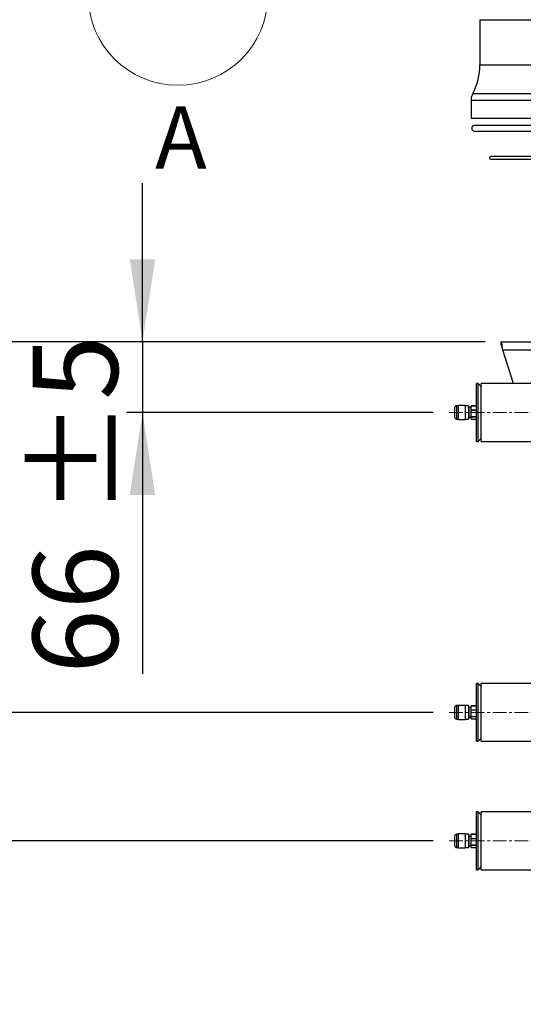
# Model space of a CAD drawing. Units: millimetres. Extents: x 5 to 414, y 3 to 291.
# Drawn here: x 52 to 83, y 50 to 111 of the extents above; entities that cross this region are included whole.
import ezdxf

# ---------------------------------------------------------------- set-up
doc = ezdxf.new("R2010")
doc.units = ezdxf.units.MM
doc.linetypes.add('CENTERX2', pattern=[20.32, 12.7, -2.54, 2.54, -2.54])
doc.layers.add('GEOMETRY', color=7, linetype='Continuous')
doc.styles.add('SLDTEXTSTYLE0', font='TXT', dxfattribs={"width": 0.605})
doc.dimstyles.new('SLDDIMSTYLE0', dxfattribs={"dimtxt": 5.136637, "dimasz": 3.5, "dimexe": 0, "dimexo": 0.0625, "dimgap": 1.284159, "dimtad": 1, "dimdec": 0, "dimlfac": 15, "dimrnd": 1e-09, "dimzin": 12, "dimdsep": 46, "dimtxsty": 'SLDTEXTSTYLE0', "dimsah": 1, "dimcen": 0.09, "dimadec": 0, "dimazin": 3, "dimtol": 1, "dimtp": 5, "dimtm": 5, "dimtfac": 1, "dimtdec": 0, "dimtofl": 0, "dimtmove": 0, "dimatfit": 3, "dimfxl": 0, "dimfrac": 2, "dimtolj": 1, "dimarcsym": 0})
doc.dimstyles.new('SLDDIMSTYLE4', dxfattribs={"dimtxt": 5.136637, "dimasz": 3.5, "dimexe": 0, "dimexo": 0.0625, "dimgap": 1.284159, "dimtad": 1, "dimdec": 0, "dimlfac": 15, "dimrnd": 1e-09, "dimzin": 12, "dimdsep": 46, "dimtxsty": 'SLDTEXTSTYLE0', "dimsah": 1, "dimcen": 0.09, "dimadec": 0, "dimazin": 3, "dimtol": 1, "dimtp": 5, "dimtm": 5, "dimtfac": 1, "dimtdec": 0, "dimtmove": 0, "dimatfit": 0, "dimfxl": 0, "dimfrac": 2, "dimtolj": 1, "dimarcsym": 0})

# ---------------------------------------------------------------- blocks, each defined once
blk = doc.blocks.new('_D_11')
at = {"layer": 'GEOMETRY'}
for p, q in [((48.039, 91.371), (48.039, 101.249)), ((80.839, 91.371), (47.039, 91.371)), ((48.039, 68.304), (48.039, 91.371)), ((77.605, 68.304), (47.039, 68.304)), ((48.039, 68.304), (48.039, 58.426))]:
    blk.add_line(p, q, dxfattribs=at)
for points in [[(48.039, 91.371), (48.829, 96.508), (47.249, 96.508)], [(48.039, 68.304), (47.249, 63.168), (48.829, 63.168)]]:
    blk.add_solid(points, dxfattribs=at)
at = {"layer": 'GEOMETRY', "char_height": 5.2917, "attachment_point": 1, "rotation": 90, "style": 'SLDTEXTSTYLE0'}
for s, insert in [('±5', (41.218, 82.826)), ('346', (41.218, 69.083))]:
    blk.add_mtext(s, dxfattribs=dict(at, insert=insert))
blk = doc.blocks.new('_D_12')
at = {"layer": 'GEOMETRY'}
for p, q in [((34.454, 91.371), (34.454, 101.249)), ((80.839, 91.371), (33.454, 91.371)), ((34.454, 60.304), (34.454, 91.371)), ((77.605, 60.304), (33.454, 60.304)), ((34.454, 60.304), (34.454, 50.426))]:
    blk.add_line(p, q, dxfattribs=at)
for points in [[(34.454, 91.371), (35.244, 96.508), (33.663, 96.508)], [(34.454, 60.304), (33.663, 55.168), (35.244, 55.168)]]:
    blk.add_solid(points, dxfattribs=at)
at = {"layer": 'GEOMETRY', "char_height": 5.2917, "attachment_point": 1, "rotation": 90, "style": 'SLDTEXTSTYLE0'}
for s, insert in [('±5', (27.632, 78.826)), ('466', (27.632, 65.083))]:
    blk.add_mtext(s, dxfattribs=dict(at, insert=insert))
blk = doc.blocks.new('_D_13')
at = {"layer": 'GEOMETRY'}
for p, q in [((59.535, 91.371), (59.535, 101.249)), ((80.839, 91.371), (58.535, 91.371)), ((59.535, 91.371), (59.535, 86.971)), ((77.605, 86.971), (58.535, 86.971)), ((59.535, 86.971), (59.535, 70.707))]:
    blk.add_line(p, q, dxfattribs=at)
for points in [[(59.535, 91.371), (60.325, 96.508), (58.744, 96.508)], [(59.535, 86.971), (58.744, 81.834), (60.325, 81.834)]]:
    blk.add_solid(points, dxfattribs=at)
at = {"layer": 'GEOMETRY', "char_height": 5.2917, "attachment_point": 1, "rotation": 90, "style": 'SLDTEXTSTYLE0'}
for s, insert in [('±5', (52.713, 80.531)), ('66', (52.713, 70.707))]:
    blk.add_mtext(s, dxfattribs=dict(at, insert=insert))
blk = doc.blocks.new('_D_14')
at = {"layer": 'GEOMETRY'}
for p, q in [((80.839, 91.371), (18.593, 91.371)), ((19.593, 91.371), (19.593, 41.638)), ((77.605, 41.638), (18.593, 41.638))]:
    blk.add_line(p, q, dxfattribs=at)
for points in [[(19.593, 91.371), (18.802, 86.234), (20.383, 86.234)], [(19.593, 41.638), (20.383, 46.774), (18.802, 46.774)]]:
    blk.add_solid(points, dxfattribs=at)
at = {"layer": 'GEOMETRY', "char_height": 5.2917, "attachment_point": 1, "rotation": 90, "style": 'SLDTEXTSTYLE0'}
for s, insert in [('±5', (12.771, 69.493)), ('746', (12.771, 55.749))]:
    blk.add_mtext(s, dxfattribs=dict(at, insert=insert))

msp = doc.modelspace()

# ---------------------------------------------------------------- linework, layer by layer
at = {"color": 7, "linetype": 'Continuous', "lineweight": 25}
for p, q in [((80.509, 111.419), (80.509, 108.616)), ((79.975, 106.417), (79.975, 105.283)), ((79.975, 105.283), (85.227, 105.283)), ((85.361, 104.823), (80.175, 104.823)), ((80.175, 104.49), (85.086, 104.49)), ((85.62, 102.897), (81.201, 102.897)), ((81.201, 102.73), (85.675, 102.73)), ((81.839, 91.371), (85.119, 91.371)), ((81.839, 91.171), (81.839, 91.371)), ((85.119, 90.851), (81.94, 90.851)), ((82.603, 88.771), (81.94, 90.851)), ((80.405, 88.771), (80.305, 88.771)), ((80.305, 86.254), (80.305, 88.771)), ((80.605, 88.571), (80.405, 88.771)), ((80.405, 86.254), (80.405, 88.771)), ((85.571, 88.771), (80.605, 88.771)), ((80.605, 85.171), (80.605, 88.771)), ((78.938, 87.254), (78.938, 86.688)), ((79.171, 87.388), (79.071, 87.388)), ((79.605, 87.408), (79.171, 87.408)), ((79.171, 87.408), (79.171, 86.534)), ((79.605, 87.408), (79.605, 86.534)), ((79.805, 87.388), (79.605, 87.388)), ((79.608, 87.274), (79.605, 87.278)), ((79.805, 87.388), (79.805, 86.554)), ((79.971, 87.274), (79.825, 87.274)), ((79.825, 87.27), (79.825, 86.637)), ((79.971, 87.382), (80.305, 87.382)), ((79.971, 87.38), (79.971, 87.382)), ((80.305, 87.38), (79.971, 87.38)), ((79.971, 87.118), (79.971, 87.38)), ((79.971, 87.118), (80.305, 87.118)), ((79.971, 87.108), (79.971, 87.118)), ((80.305, 87.108), (79.971, 87.108)), ((79.971, 86.707), (79.971, 87.108)), ((79.071, 86.554), (79.171, 86.554)), ((79.171, 86.534), (79.605, 86.534)), ((79.598, 86.621), (79.607, 86.606)), ((79.605, 86.554), (79.805, 86.554)), ((79.805, 86.636), (79.822, 86.606)), ((79.819, 86.627), (79.825, 86.637)), ((79.819, 86.627), (79.819, 86.626)), ((79.825, 86.626), (79.819, 86.626)), ((79.819, 86.626), (79.823, 86.611)), ((79.825, 86.668), (79.971, 86.668)), ((79.825, 86.626), (79.825, 86.637)), ((79.825, 86.604), (79.825, 86.626)), ((79.971, 86.707), (80.305, 86.707)), ((79.971, 86.699), (79.971, 86.707)), ((80.305, 86.699), (79.971, 86.699)), ((79.971, 86.56), (79.971, 86.699)), ((79.971, 86.56), (80.305, 86.56)), ((80.305, 85.171), (80.305, 86.254)), ((80.405, 85.171), (80.405, 86.254)), ((80.405, 85.171), (80.605, 85.371)), ((80.305, 85.171), (80.405, 85.171)), ((80.605, 85.171), (85.571, 85.171)), ((80.405, 70.104), (80.305, 70.104)), ((80.305, 67.587), (80.305, 70.104)), ((80.605, 69.904), (80.405, 70.104)), ((80.405, 67.587), (80.405, 70.104)), ((85.571, 70.104), (80.605, 70.104)), ((80.605, 66.504), (80.605, 70.104)), ((79.171, 68.721), (79.071, 68.721)), ((79.605, 68.741), (79.171, 68.741)), ((79.171, 68.741), (79.171, 67.868)), ((79.605, 68.741), (79.605, 67.868)), ((79.805, 68.721), (79.605, 68.721)), ((79.805, 68.721), (79.805, 67.888)), ((79.971, 68.715), (80.305, 68.715)), ((79.971, 68.714), (79.971, 68.715)), ((80.305, 68.714), (79.971, 68.714)), ((79.971, 68.451), (79.971, 68.714)), ((78.938, 68.588), (78.938, 68.021)), ((79.608, 68.607), (79.605, 68.612)), ((79.971, 68.608), (79.825, 68.608)), ((79.825, 68.604), (79.825, 67.97)), ((79.971, 68.451), (80.305, 68.451)), ((79.971, 68.442), (79.971, 68.451)), ((80.305, 68.442), (79.971, 68.442)), ((79.971, 68.04), (79.971, 68.442)), ((79.971, 68.04), (80.305, 68.04)), ((79.971, 68.032), (79.971, 68.04)), ((80.305, 68.032), (79.971, 68.032)), ((79.971, 67.893), (79.971, 68.032)), ((79.071, 67.888), (79.171, 67.888)), ((79.171, 67.868), (79.605, 67.868)), ((79.598, 67.955), (79.607, 67.939)), ((79.605, 67.888), (79.805, 67.888)), ((79.805, 67.969), (79.822, 67.939)), ((79.819, 67.961), (79.825, 67.97)), ((79.819, 67.961), (79.819, 67.96)), ((79.819, 67.96), (79.823, 67.944)), ((79.825, 67.96), (79.819, 67.96)), ((79.825, 68.001), (79.971, 68.001)), ((79.825, 67.96), (79.825, 67.97)), ((79.825, 67.96), (79.825, 67.938)), ((79.971, 67.893), (80.305, 67.893)), ((80.305, 66.504), (80.305, 67.587)), ((80.405, 66.504), (80.405, 67.587)), ((80.305, 66.504), (80.405, 66.504)), ((80.405, 66.504), (80.605, 66.704)), ((80.605, 66.504), (85.571, 66.504)), ((80.405, 62.104), (80.305, 62.104)), ((80.305, 59.587), (80.305, 62.104)), ((80.605, 61.904), (80.405, 62.104)), ((80.405, 59.587), (80.405, 62.104)), ((85.571, 62.104), (80.605, 62.104)), ((80.605, 58.504), (80.605, 62.104)), ((79.171, 60.721), (79.071, 60.721)), ((79.605, 60.741), (79.171, 60.741)), ((79.171, 60.741), (79.171, 59.868)), ((79.605, 60.741), (79.605, 59.868)), ((79.805, 60.721), (79.605, 60.721)), ((79.805, 60.721), (79.805, 59.888)), ((79.971, 60.715), (80.305, 60.715)), ((79.971, 60.714), (79.971, 60.715)), ((80.305, 60.714), (79.971, 60.714)), ((79.971, 60.451), (79.971, 60.714)), ((78.938, 60.588), (78.938, 60.021)), ((79.608, 60.607), (79.605, 60.612)), ((79.823, 60.607), (79.805, 60.64)), ((79.971, 60.608), (79.825, 60.608)), ((79.825, 60.604), (79.825, 59.97)), ((79.971, 60.451), (80.305, 60.451)), ((79.971, 60.442), (79.971, 60.451)), ((80.305, 60.442), (79.971, 60.442)), ((79.971, 60.04), (79.971, 60.442)), ((79.071, 59.888), (79.171, 59.888)), ((79.171, 59.868), (79.605, 59.868)), ((79.598, 59.955), (79.607, 59.939)), ((79.605, 59.888), (79.805, 59.888)), ((79.805, 59.969), (79.822, 59.939)), ((79.819, 59.961), (79.825, 59.97)), ((79.819, 59.961), (79.819, 59.96)), ((79.825, 59.96), (79.819, 59.96)), ((79.819, 59.96), (79.823, 59.944)), ((79.825, 60.001), (79.971, 60.001)), ((79.825, 59.96), (79.825, 59.97)), ((79.825, 59.938), (79.825, 59.96)), ((79.971, 60.04), (80.305, 60.04)), ((79.971, 60.032), (79.971, 60.04)), ((80.305, 60.032), (79.971, 60.032)), ((79.971, 59.893), (79.971, 60.032)), ((79.971, 59.893), (80.305, 59.893)), ((80.305, 58.504), (80.305, 59.587)), ((80.405, 58.504), (80.405, 59.587)), ((80.305, 58.504), (80.405, 58.504)), ((80.405, 58.504), (80.605, 58.704)), ((80.605, 58.504), (85.571, 58.504))]:
    msp.add_line(p, q, dxfattribs=at)
at = {"color": 8, "linetype": 'Continuous', "lineweight": 25}
for p, q in [((80.509, 111.419), (122.975, 111.419)), ((80.509, 108.616), (122.975, 108.616)), ((80.075, 106.83), (85.331, 106.83)), ((79.975, 106.417), (85.293, 106.417)), ((79.071, 87.388), (79.071, 86.554)), ((79.071, 68.721), (79.071, 67.888)), ((79.071, 60.721), (79.071, 59.888))]:
    msp.add_line(p, q, dxfattribs=at)
at = {"color": 7, "linetype": 'Continuous', "lineweight": 18}
msp.add_circle((61.742, 112.916), 5.581, dxfattribs=at)
at = {"color": 7, "linetype": 'Continuous', "lineweight": 25}
for centre, radius, start, end in [((76.609, 108.616), 3.9, 332.73396, 0), ((80.875, 106.417), 0.9, 152.73396, 180), ((80.175, 104.657), 0.167, 90, 270), ((81.201, 102.814), 0.0833, 90, 270), ((79.071, 87.254), 0.133, 89.99994, 179.99963), ((79.071, 86.688), 0.133, 180.00037, 270.00006), ((79.071, 68.588), 0.133, 90.00067, 179.99933), ((79.071, 68.021), 0.133, 180.00067, 269.99933), ((79.071, 60.588), 0.133, 89.99775, 180.00139), ((79.071, 60.021), 0.133, 179.99981, 269.99933)]:
    msp.add_arc(centre, radius, start, end, dxfattribs=at)
for points, knots in [([(81.94, 90.851), (81.933, 90.909), (81.919, 91.017), (81.901, 91.167), (81.876, 91.275), (81.867, 91.35), (81.843, 91.367), (81.839, 91.371)], [0, 0, 0, 0, 0.326721, 0.616679, 0.837605, 0.966594, 1, 1, 1, 1]), ([(81.94, 90.851), (81.934, 90.884), (81.92, 90.95), (81.901, 91.041), (81.879, 91.11), (81.863, 91.16), (81.844, 91.169), (81.839, 91.171)], [0, 0, 0, 0, 0.2978103, 0.5881495, 0.8133002, 0.9523376, 1, 1, 1, 1]), ([(79.823, 87.274), (79.817, 87.284), (79.811, 87.295), (79.805, 87.306), (79.805, 87.306)], [0, 0, 0, 0, 0.964834, 1, 1, 1, 1]), ([(79.805, 86.98), (79.805, 86.971), (79.807, 86.917), (79.809, 86.824), (79.813, 86.715), (79.817, 86.652), (79.819, 86.627)], [0, 0, 0, 0, 0.076591, 0.460522, 0.79248, 1, 1, 1, 1]), ([(79.823, 68.607), (79.817, 68.618), (79.811, 68.628), (79.805, 68.639), (79.805, 68.64)], [0, 0, 0, 0, 0.964835, 1, 1, 1, 1]), ([(79.805, 68.314), (79.805, 68.305), (79.807, 68.25), (79.809, 68.157), (79.813, 68.048), (79.817, 67.985), (79.819, 67.961)], [0, 0, 0, 0, 0.0765856, 0.4605247, 0.7924812, 1, 1, 1, 1]), ([(79.805, 60.314), (79.805, 60.305), (79.807, 60.25), (79.809, 60.157), (79.813, 60.048), (79.817, 59.985), (79.819, 59.961)], [0, 0, 0, 0, 0.076585, 0.460516, 0.792471, 1, 1, 1, 1])]:
    msp.add_open_spline(points, degree=3, knots=knots, dxfattribs=at)
at = {"color": 8, "linetype": 'Continuous', "lineweight": 25}
for points, knots in [([(79.819, 86.627), (79.818, 86.615), (79.817, 86.602), (79.822, 86.608), (79.822, 86.608)], [0, 0, 0, 0, 0.960131, 1, 1, 1, 1]), ([(79.819, 67.961), (79.818, 67.948), (79.817, 67.936), (79.822, 67.941), (79.822, 67.941)], [0, 0, 0, 0, 0.960132, 1, 1, 1, 1]), ([(79.819, 59.961), (79.818, 59.948), (79.817, 59.936), (79.822, 59.941), (79.822, 59.941)], [0, 0, 0, 0, 0.960129, 1, 1, 1, 1])]:
    msp.add_open_spline(points, degree=3, knots=knots, dxfattribs=at)
at = {"layer": 'GEOMETRY', "linetype": 'CENTERX2', "lineweight": 18, "ltscale": 0.066667}
for p, q in [((78.605, 86.971), (104.749, 86.971)), ((78.605, 68.304), (104.749, 68.304)), ((78.605, 60.304), (104.749, 60.304))]:
    msp.add_line(p, q, dxfattribs=at)

# ---------------------------------------------------------------- texts
at = {"color": 7, "linetype": 'Continuous', "lineweight": 18, "insert": (60.312, 106.018), "char_height": 3.881, "attachment_point": 1, "style": 'SLDTEXTSTYLE0'}
msp.add_mtext('A', dxfattribs=at)

# ---------------------------------------------------------------- dimensions: what is measured, and where the dimension line sits
at = {"layer": 'GEOMETRY'}
for base, p1, p2, dimstyle, picture, middle in [((34.454, 91.371), (78.605, 60.304), (81.839, 91.371), 'SLDDIMSTYLE4', '_D_12', (34.454, 75.838)), ((48.039, 91.371), (78.605, 68.304), (81.839, 91.371), 'SLDDIMSTYLE4', '_D_11', (48.039, 79.838)), ((59.535, 86.971), (81.839, 91.371), (78.605, 86.971), 'SLDDIMSTYLE4', '_D_13', (59.535, 79.502)), ((19.593, 41.638), (81.839, 91.371), (78.605, 41.638), 'SLDDIMSTYLE0', '_D_14', (19.593, 66.504))]:
    dim = msp.add_linear_dim(base=base, p1=p1, p2=p2, angle=90, dimstyle=dimstyle, dxfattribs=at)
    dim.commit()
    dim.dimension.update_dxf_attribs({"geometry": picture, "text_midpoint": middle, "dimtype": 160})

doc.saveas('drawing.dxf')
